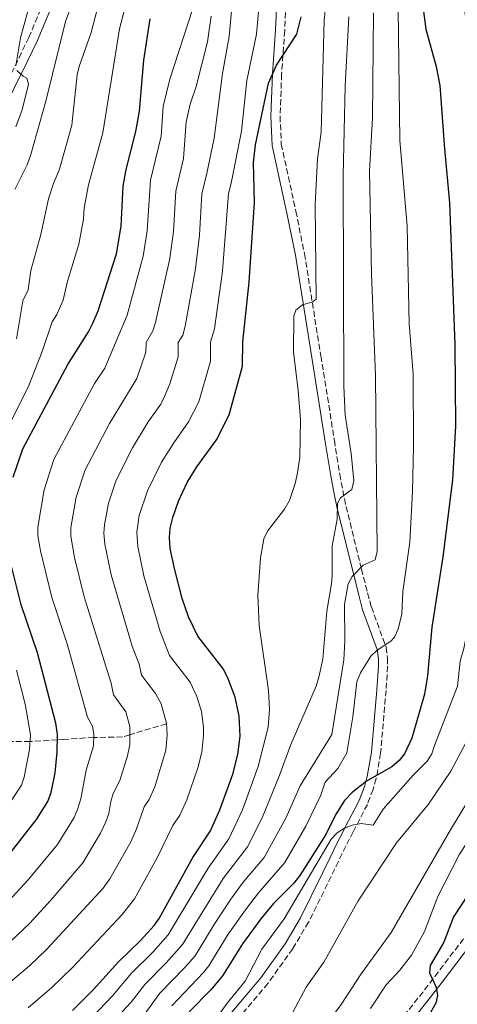
# Model space of a CAD drawing. Units: metres. Extents: x 589686 to 593077, y 4784546 to 4786897.
# Drawn here: x 592305 to 592434, y 4785825 to 4786114 of the extents above; entities that cross this region are included whole.
import ezdxf

# ---------------------------------------------------------------- set-up
doc = ezdxf.new("R2010")
doc.units = ezdxf.units.M
doc.header["$MEASUREMENT"] = 0
doc.linetypes.add('DGN Style 3', pattern=[2.435890702152634, 1.739921930109024, -0.6959687720436097])
for name, color, linetype, lineweight in [('Barranco lineal', 142, 'DGN Style 3', 13), ('Camino', 7, 'DGN Style 3', 0), ('Curva de nivel directora', 30, 'Continuous', 30), ('Curva de nivel intermedia', 30, 'Continuous', 0), ('Margen derecho', 7, 'Continuous', 0)]:
    doc.layers.add(name, color=color, linetype=linetype, lineweight=lineweight)

msp = doc.modelspace()

# ---------------------------------------------------------------- linework, layer by layer
at = {"layer": 'Barranco lineal', "color": 142, "linetype": 'DGN Style 3', "lineweight": 13}
msp.add_polyline3d([(592348.6200000001, 4785907.24, 215), (592337.8700000001, 4785904.07, 210), (592335.6600000003, 4785903.42, 208.9499999999971), (592327.2599999999, 4785903.26, 205), (592318.1799999997, 4785902.699999999, 200.9100000000035), (592316.54, 4785902.59, 200), (592308.5, 4785902.039999999, 195), (592300.4500000002, 4785902.08, 190), (592292.3399999999, 4785902.109999999, 185), (592284.7000000002, 4785902.140000001, 180), (592282.3099999996, 4785902.109999999, 177.9700000000012), (592279.6399999997, 4785902.08, 175.7400000000052), (592277.2300000004, 4785902.050000001, 175), (592276.6399999997, 4785902.039999999, 175), (592277.1500000004, 4785902.550000001, 175), (592277.1900000004, 4785902.59, 175), (592277.1399999997, 4785902.58, 175), (592274.3600000005, 4785901.99, 174.4600000000064)], dxfattribs=at)
at = {"layer": 'Camino', "color": 7, "linetype": 'DGN Style 3', "lineweight": 0}
for points in [[(592273.7199999976, 4786053.02, 175.8099999999976), (592277.0599999991, 4786053.76, 175.8099999999976), (592278.9200000011, 4786055.350000001, 175.8099999999976), (592284.6599999988, 4786062.49, 176.3800000000047), (592287.4299999982, 4786066.58, 177), (592297.6200000006, 4786087.33, 179.570000000007), (592305.3000000007, 4786102.740000002, 182.7100000000065), (592308.1900000008, 4786108.689999999, 183.6000000000057), (592314.0699999994, 4786122.970000002, 184.8300000000019)], [(592383.8999999987, 4786123.350000001, 222.6900000000023), (592383.370000001, 4786110.77, 224.5700000000071), (592382.449999998, 4786097.92, 224.5700000000071), (592381.9899999975, 4786085.630000001, 226.9199999999983), (592382.3599999986, 4786077.390000002, 226.9400000000023), (592386.6299999978, 4786057.720000001, 227.0399999999937), (592389.1499999991, 4786045.290000003, 227.520000000004), (592393.9999999994, 4786015.24, 231.6900000000022), (592397.94, 4785990.500000002, 232.570000000007), (592399.5499999993, 4785980.53, 233.3800000000047), (592400.4099999999, 4785975.74, 234.2599999999947), (592401.3799999978, 4785971.050000001, 235.5800000000019), (592405.9200000018, 4785952.650000001, 242.5), (592407.6999999988, 4785945.670000001, 244.6000000000059), (592408.8200000009, 4785941.560000001, 245.3800000000048), (592413.1799999995, 4785929.7, 246.4400000000023), (592413.5899999985, 4785926.560000002, 246.9199999999984), (592413.5899999985, 4785924.190000001, 247.6100000000007), (592413.1200000015, 4785917.08, 250.4499999999971), (592412.9200000024, 4785914.670000001, 250.7799999999988), (592411.5299999999, 4785898.62, 250.7799999999988), (592410.229999999, 4785891.230000001, 250.7799999999988), (592409.3299999982, 4785888.000000001, 251.0700000000071), (592407.6400000007, 4785883.630000001, 252.9299999999931), (592403.480000001, 4785875.53, 258.0599999999977), (592402.3799999991, 4785873.480000001, 258.8500000000058), (592401.2999999995, 4785871.359999999, 259.1600000000036), (592399.1200000001, 4785866.880000001, 258.9100000000034), (592397.0199999991, 4785862.439999999, 258.2500000000001), (592390.3500000016, 4785849.07, 255.5099999999948), (592385.7299999992, 4785841.25, 254.6499999999942), (592378.4200000024, 4785831.100000001, 254.4900000000053), (592368.7799999998, 4785819.590000001, 254.5099999999948)], [(592322.4200000021, 4785711.740000002, 260.3099999999976), (592324.2899999986, 4785710.970000003, 261.1000000000059), (592326.8199999988, 4785711.400000001, 261.0800000000017), (592329.480000001, 4785716.300000001, 261.3800000000048), (592331.1700000007, 4785720.95, 261.6600000000036), (592335.3399999993, 4785736.620000001, 262.6399999999996), (592336.9299999987, 4785741.359999999, 262.9499999999971), (592339.7399999981, 4785746.970000002, 263.4900000000052), (592342.5900000002, 4785751.070000002, 264.1199999999953), (592347.6599999996, 4785756.619999999, 264.8800000000046), (592356.7199999989, 4785764.529999999, 265.1999999999972), (592371.1099999989, 4785776.15, 265.6100000000006), (592389.3500000002, 4785789.270000001, 266.1399999999994), (592394.4599999998, 4785793.650000001, 266.3399999999966), (592399.7899999986, 4785798.970000002, 266.9100000000034), (592404.7500000006, 4785804.540000001, 267.8099999999977), (592410.8099999981, 4785811.990000002, 269.229999999996), (592422.9600000007, 4785827.279999999, 273.729999999996), (592427.5000000002, 4785833.12, 275.0299999999988), (592448.5399999978, 4785860.810000002, 278.0599999999976), (592461.5399999976, 4785879.12, 279.9600000000065), (592468.3099999981, 4785886.670000001, 280.5399999999936), (592503.5689461703, 4785922.674751878, 281.6489000000001)]]:
    msp.add_polyline3d(points, dxfattribs=at)
at = {"layer": 'Curva de nivel directora', "color": 30, "linetype": 'Continuous', "lineweight": 30, "flags": 128}
for points, elevation in [([(592423.8500000002, 4786118.53), (592424.8400000005, 4786111.100000001), (592427.8499999989, 4786100.230000001), (592428.9499999987, 4786094.570000002), (592430.2599999985, 4786076.04), (592431.8099999997, 4786060.210000004), (592433.360000001, 4786018.630000002), (592433.5300000008, 4785994.660000001), (592432.61, 4785978.900000001), (592429.8600000006, 4785956.260000001), (592426.5700000004, 4785935.65), (592425.2699999996, 4785921.310000001), (592424.4299999991, 4785915.970000002), (592420.6899999997, 4785903.060000001), (592418.5899999986, 4785898.470000001), (592417.0300000008, 4785896.520000001), (592414.8600000005, 4785894.600000001), (592407.3999999993, 4785890.460000002), (592403.1799999992, 4785887.12), (592400.9500000008, 4785884.78), (592398.2999999998, 4785880.510000001), (592395.4500000001, 4785874.830000001), (592387.8300000003, 4785862.77), (592385.9900000007, 4785860.470000003), (592380.11, 4785854.570000002), (592376.3300000003, 4785850.070000002), (592370.9500000002, 4785842.730000001), (592365.0999999985, 4785833.260000001), (592361.6499999996, 4785829.170000001), (592355.2500000002, 4785822.7)], 250), ([(592303.5999999997, 4785979.699999999), (592306.3899999993, 4785987.960000004), (592319.6199999994, 4786012.730000001), (592325.7399999992, 4786022.279999999), (592327.0299999989, 4786024.860000002), (592328.5499999988, 4786028.52), (592333.9299999989, 4786045.189999999), (592335.3099999981, 4786053.320000002), (592335.9200000004, 4786065.060000001), (592336.7499999997, 4786070), (592339.650000001, 4786081.12), (592340.6900000003, 4786087.080000003), (592341.9599999998, 4786102.060000001), (592343.8199999996, 4786114.200000001)], 200), ([(592321.0499999998, 4785823.150000001), (592327.1999999988, 4785829.300000001), (592334.5500000003, 4785837.45), (592340.9599999986, 4785843.640000002), (592344.9699999985, 4785848.109999999), (592346.4300000003, 4785850.140000002), (592356.3399999988, 4785868.029999999), (592361.52, 4785875.840000002), (592364.3399999986, 4785881.980000001), (592368.1200000005, 4785892.520000001), (592369.6200000002, 4785898.310000001), (592370.2899999986, 4785903.680000001), (592369.9800000001, 4785909.51), (592368.7799999998, 4785915.08), (592366.7900000005, 4785920.460000002), (592365.369999999, 4785923.280000002), (592357.7899999995, 4785933.03), (592355.0999999985, 4785938.680000002), (592353.1799999983, 4785944.050000003), (592350.9400000009, 4785952.820000002), (592349.7000000003, 4785958.690000001), (592349.459999999, 4785961.940000001), (592349.7499999995, 4785964.700000001), (592350.5199999984, 4785967.820000002), (592352.1799999991, 4785972.630000002), (592354.6800000003, 4785978.119999999), (592357.5399999992, 4785982.650000001), (592363.3300000004, 4785990.58), (592367.0599999988, 4785997.980000001), (592370.9999999994, 4786012.210000002), (592371.0499999986, 4786019.34), (592372.8799999993, 4786036.930000001), (592374.4999999997, 4786060.270000001), (592374.2299999992, 4786072.03), (592374.73, 4786077.230000001), (592378.5599999988, 4786095.28), (592380.9399999992, 4786100.62), (592386.8899999993, 4786109.680000001), (592388.2399999994, 4786114.810000001)], 225), ([(592301.3600000001, 4785867.510000001), (592310.3900000001, 4785879.140000001), (592313.7199999985, 4785884.5), (592314.730000001, 4785887.140000001), (592315.92, 4785892.9), (592316.5100000001, 4785898.990000002), (592316.5599999994, 4785904.25), (592316.11, 4785907.5), (592310.759999999, 4785928.140000002), (592305.9299999988, 4785942.210000001), (592302.1799999982, 4785957.09)], 200), ([(592437.269999998, 4785857.220000003), (592432.980000001, 4785850.600000001), (592430.1299999988, 4785843.160000001), (592426.0499999997, 4785836.29), (592425.9299999991, 4785834.170000001), (592427.82, 4785829.990000002), (592428.2800000004, 4785827.520000001), (592427.7300000004, 4785825.279999999), (592417.7699999983, 4785807.830000001), (592412.0099999983, 4785798.32), (592410.0599999991, 4785795.859999999), (592400.3600000007, 4785785.130000001), (592389.6099999995, 4785775.090000001), (592383.6399999993, 4785767.970000002), (592375.0400000006, 4785756.800000003), (592371.0599999997, 4785749.949999999), (592367.6399999999, 4785742.390000002), (592363.7999999998, 4785734.940000001), (592361.92, 4785729.550000001), (592360.4499999993, 4785723.470000002), (592360.0599999982, 4785718.470000002), (592361.1199999999, 4785707.140000001), (592361.4500000007, 4785692.840000001)], 275)]:
    msp.add_lwpolyline(points, dxfattribs=dict(at, elevation=elevation))
at = {"layer": 'Curva de nivel intermedia', "color": 30, "linetype": 'Continuous', "lineweight": 0, "flags": 128}
for points, elevation in [([(592304.0500000012, 4786064.07), (592307.640000001, 4786071.300000001), (592308.7800000008, 4786074.369999998), (592313.1399999994, 4786089.970000001), (592318.9199999997, 4786113.439999999), (592322.6900000004, 4786123.48)], 185.0000000000002), ([(592329.9000000011, 4786123.41), (592326.5400000017, 4786110.180000001), (592322.9600000009, 4786100.180000001), (592322.3500000007, 4786097.75), (592320.8500000008, 4786082.929999999), (592317.2099999997, 4786070.039999999), (592315.4200000016, 4786065.890000001), (592313.9800000021, 4786061.390000001), (592311.7200000001, 4786050.840000001), (592308.7800000008, 4786040.359999999), (592308.0099999999, 4786034.600000001), (592306.3800000002, 4786031.439999999), (592304.5499999997, 4786020.300000001)], 190), ([(592376.29, 4786123.05), (592375.0700000018, 4786109.67), (592372.1799999997, 4786096.050000002), (592370.6399999995, 4786081.189999999), (592367.6199999999, 4786065.930000001), (592366.8900000011, 4786062.880000001)], 220.0000000000003), ([(592337.4400000004, 4786121.439999999), (592334.7800000005, 4786111.220000001), (592329.9000000011, 4786080.710000001), (592325.6699999999, 4786065.470000001), (592324.4500000017, 4786058.659999999), (592324.2700000008, 4786055.329999999), (592322.8300000012, 4786048.02), (592319.4299999992, 4786036.83), (592318.2800000004, 4786031.56), (592316.4100000019, 4786027.4), (592315.0199999993, 4786025.240000002), (592312.0800000001, 4786016.52), (592308.1900000008, 4786006.519999999), (592302.870000001, 4785995.88)], 195.0000000000002), ([(592459.990000001, 4786121.210000001), (592462.3300000011, 4786097.88), (592464.5100000004, 4786061.71), (592467.3800000004, 4785991.57), (592467.0499999997, 4785974.869999999), (592465.8499999993, 4785962.550000001), (592462.2199999995, 4785945.329999999), (592455.2400000012, 4785921.66), (592452.8600000006, 4785916.699999998), (592451.9199999997, 4785912.880000001), (592445.0599999998, 4785897.65), (592432.0399999999, 4785876.199999999), (592414.6400000014, 4785846.04), (592405.8400000014, 4785833.909999999), (592399.9600000007, 4785824.859999999), (592392.2100000012, 4785814.380000001), (592383.5499999999, 4785800.25), (592375.9800000016, 4785791.939999999), (592371.3400000014, 4785784.680000001), (592367.66, 4785780.210000001), (592360.0500000014, 4785772.67), (592351.5900000012, 4785765.949999998), (592346.0800000017, 4785760.05)], 265), ([(592368.0500000012, 4786119.699999999), (592367.0200000008, 4786108.949999998), (592365.1000000007, 4786098.11), (592362.6700000011, 4786079.180000001), (592360.540000001, 4786069.23), (592359.05, 4786062.81)], 215), ([(592435.5700000015, 4786121), (592437.220000001, 4786109.489999999), (592439.7600000004, 4786097.819999999), (592440.1400000004, 4786094.75), (592442.7199999996, 4786060.59), (592444.2700000008, 4786020.279999998), (592444.7100000011, 4785996.970000001), (592444.120000001, 4785979.070000002), (592442.6900000006, 4785965.180000001), (592440.3700000005, 4785950.970000001), (592435.9699999995, 4785929.329999999), (592434.9099999999, 4785925.63), (592434.1299999999, 4785918.31), (592427.3300000004, 4785900.940000001), (592426.5999999995, 4785898.439999999), (592425.2600000006, 4785896.32), (592421.13, 4785892.149999999), (592412.3099999999, 4785882.220000001), (592409.3300000007, 4785877.560000001), (592405.8400000014, 4785878.01), (592403.2199999995, 4785877.560000001), (592400.8800000015, 4785876.640000001)], 255.0000000000003), ([(592307.9200000003, 4786116.430000001), (592305.7000000008, 4786108.56), (592304.4000000021, 4786100.42)], 180.0000000000002), ([(592356.3299999998, 4786117.25), (592349.5900000008, 4786096.500000001), (592347.5999999993, 4786088.480000001), (592347.0700000017, 4786079.759999999), (592343.9500000015, 4786066.789999999), (592342.9400000012, 4786051.949999999), (592341.79, 4786044.539999999), (592337.1000000006, 4786027.179999999), (592330.5200000004, 4786011.67)], 205.0000000000002), ([(592350.1699999997, 4785824.470000001), (592359.5400000018, 4785834.249999999), (592361.0700000006, 4785836.23), (592366.7700000004, 4785845.519999999), (592371.7999999997, 4785852.709999999), (592375.6399999997, 4785857.679999998), (592383.370000001, 4785866.539999999), (592389.5700000015, 4785877.199999998), (592393.9900000005, 4785886.279999999), (592395.250000001, 4785890.16), (592398.9400000013, 4785894.179999999), (592401.6000000013, 4785898.75), (592403.3500000014, 4785909.32), (592404.5800000008, 4785919.619999999), (592405.6600000003, 4785922.26), (592408.7000000002, 4785927.15), (592410.5100000007, 4785928.890000002), (592414.4900000015, 4785931.49), (592415.6200000005, 4785932.7), (592416.6700000009, 4785935.050000002), (592417.7300000003, 4785939.56), (592418.1000000014, 4785946.08), (592420.150000001, 4785960.56), (592420.9400000002, 4785975.439999999), (592421.2199999995, 4785988.66), (592421.0600000008, 4786009.970000001), (592419.9299999997, 4786024.7), (592419.3500000008, 4786053.279999999), (592417.1800000004, 4786078.439999999), (592416.6600000019, 4786116.99)], 245.0000000000002), ([(592395.3800000007, 4786117.560000001), (592394.9100000013, 4786113.720000001), (592394.1100000012, 4786080.949999998), (592393.0400000005, 4786073.099999999), (592392.2699999993, 4786059.71), (592392.5700000012, 4786031.929999999), (592391.600000001, 4786031.119999999), (592388.6300000005, 4786030.189999999), (592386.6700000003, 4786028.640000001), (592386.030000001, 4786026.98), (592385.9600000016, 4786016.45), (592387.3099999995, 4786005.050000001), (592387.950000001, 4785996.619999999)], 230.0000000000002), ([(592327.8899999994, 4785814.380000001), (592338.2300000016, 4785825.55), (592342.2200000014, 4785830.76), (592348.5200000001, 4785837.139999999), (592353.29, 4785842.529999998), (592365.2900000007, 4785861.82), (592372.420000001, 4785871.199999999), (592376.7800000019, 4785879.659999999), (592381.7100000003, 4785891.92), (592385.1600000014, 4785901.220000001), (592392.6400000004, 4785918.300000001), (592393.3700000013, 4785920.939999999), (592394.5600000004, 4785926.210000001), (592395.7200000006, 4785940.34), (592397.0800000017, 4785948.319999999), (592397.3400000011, 4785950.81), (592397.3400000011, 4785959.48), (592398.7500000015, 4785967.359999998), (592398.91, 4785972.07), (592399.7300000003, 4785973.600000001), (592403.0899999999, 4785975.990000002), (592403.6900000012, 4785978.630000001), (592402.8399999995, 4785986.65), (592401.1600000008, 4785997.84), (592400.6900000015, 4786006.34), (592400.5199999994, 4786068.21), (592401.1299999997, 4786094.38), (592402.16, 4786114.810000001)], 235), ([(592342.0700000017, 4785821.819999999), (592346.6900000018, 4785828.17), (592354.0400000011, 4785835.699999999), (592357.0499999997, 4785839.199999998), (592362.5999999995, 4785848.319999999), (592367.5700000006, 4785855.77), (592371.1600000003, 4785860.79), (592377.3099999992, 4785868), (592383.6799999997, 4785879.569999999), (592387.8500000006, 4785889.099999998), (592397.2400000005, 4785904.13), (592400.7100000016, 4785926.039999999), (592401.0100000012, 4785931.569999998), (592400.8900000005, 4785942.239999999), (592402.0000000013, 4785948.33), (592403.1500000004, 4785950.499999999), (592406.4000000001, 4785953.789999999), (592409.9400000006, 4785955.359999998), (592410.4800000016, 4785957.84), (592410.0599999991, 4786009.470000001), (592408.8400000011, 4786039.350000001), (592408.3100000012, 4786069.52), (592409.1400000005, 4786085.01), (592409.410000001, 4786115.899999999)], 240), ([(592361.7800000014, 4786114.980000001), (592360.6900000006, 4786107.449999998), (592357.3700000015, 4786094.27), (592355.5400000009, 4786089.17), (592354.420000001, 4786083.949999998)], 210), ([(592304.6400000014, 4786099.009999999), (592306.5099999999, 4786097.359999999), (592307.6299999999, 4786096.769999999), (592308.1100000005, 4786094.970000001), (592306.2000000015, 4786087.48), (592304.3200000017, 4786082.52)], 180.0000000000002), ([(592354.420000001, 4786083.949999998), (592353.5800000007, 4786073.199999999), (592351.3400000009, 4786063.560000001), (592350.6799999994, 4786051.75), (592349.6500000012, 4786043.88), (592345.4400000002, 4786025.009999998), (592344.6399999999, 4786022.65), (592342.6200000015, 4786019.159999999), (592342.6000000014, 4786016.309999999), (592339.9100000003, 4786008.600000001), (592331.8900000004, 4785995.449999998), (592324.6999999998, 4785981.82), (592322.0600000002, 4785973.76), (592320.5400000003, 4785964.859999999), (592320.4999999999, 4785962.359999998), (592321.6100000008, 4785956.070000002), (592324.4800000008, 4785944.49), (592332.4, 4785919.17), (592333.0500000005, 4785915.76), (592336.6500000014, 4785910.739999999), (592337.8499999995, 4785906.51), (592337.8899999997, 4785901.210000001), (592337.1699999999, 4785897.9), (592334.9300000003, 4785890.640000001), (592332.97, 4785886.829999999), (592332.2300000002, 4785884.440000001), (592331.6800000003, 4785880.96), (592330.7999999997, 4785878.460000001), (592329.2300000006, 4785875.130000001), (592324.0499999993, 4785866.440000001), (592314.6399999993, 4785855.480000001), (592308.4600000012, 4785848.769999999), (592302.6699999999, 4785843.310000001)], 210), ([(592359.05, 4786062.81), (592358.3500000006, 4786050.680000001), (592357.1300000001, 4786040.779999999), (592354.1000000014, 4786023.96), (592353.3800000016, 4786021.369999999), (592352.0899999997, 4786019.219999999), (592352.0600000006, 4786014.939999999), (592349.5599999995, 4786007.009999999), (592348.0700000009, 4786003.350000001), (592346.9300000009, 4786001.13), (592343.2499999995, 4785995.890000001), (592338.6600000008, 4785988.230000001), (592333.8600000018, 4785978.76), (592331.5799999997, 4785972.039999999), (592330.3900000006, 4785965.699999998), (592330.2000000007, 4785963.220000002), (592330.5500000016, 4785960), (592332.3600000021, 4785951.010000001), (592338.4999999999, 4785930.08), (592340.620000001, 4785924.749999999), (592341.3000000005, 4785921.52), (592345.4400000002, 4785916.15), (592347.0899999996, 4785913.12), (592348.6100000017, 4785907.409999999), (592348.7999999997, 4785903.910000001), (592348.3900000005, 4785899.579999999), (592345.2099999998, 4785888.79), (592343.52, 4785885.100000001), (592342.0700000017, 4785882.909999999), (592339.8200000008, 4785876.42), (592338.14, 4785872.649999999), (592332.010000001, 4785861.739999999), (592329.9700000006, 4785859.029999998), (592313.5000000015, 4785841.08), (592308.420000001, 4785836.259999999), (592297.2100000016, 4785826.980000001)], 215), ([(592366.8900000011, 4786062.880000001), (592365.1000000007, 4786040.109999999), (592362.7500000015, 4786023.16), (592361.5700000013, 4786019.279999999), (592361.5300000012, 4786013.570000002), (592361.2000000003, 4786012.300000002), (592358.1100000013, 4786001.77), (592355.1299999995, 4785995.849999998), (592350.7900000011, 4785989.779999999), (592347.2000000014, 4785984.029999998), (592343.0199999993, 4785975.689999999), (592340.63, 4785968.38), (592339.9500000004, 4785963.470000001), (592340.1699999995, 4785959.320000002), (592341.940000002, 4785950.7), (592346.8000000013, 4785934.380000001), (592349.5500000005, 4785927.269999999), (592355.6200000013, 4785919.460000001), (592357.5200000012, 4785915.279999999), (592358.8600000001, 4785910.92), (592359.5100000005, 4785906.289999999), (592359.5400000018, 4785903.800000001), (592359.0000000009, 4785898.939999999), (592357.8099999996, 4785894.310000001), (592354.6400000001, 4785884.999999999), (592352.5200000011, 4785880.470000001), (592350.5099999994, 4785877.41), (592345.9299999997, 4785867.949999999), (592339.2199999995, 4785855.939999999), (592335.65, 4785851.429999999), (592320.9600000004, 4785835.789999999), (592314.9200000009, 4785829.869999998), (592308.0299999998, 4785823.939999999)], 220.0000000000002), ([(592330.5200000004, 4786011.67), (592327.4900000016, 4786007.119999998), (592315.54, 4785984.889999999), (592312.6499999999, 4785975.96), (592310.8100000004, 4785965), (592310.8399999995, 4785962.499999999), (592311.6399999997, 4785958.060000001), (592314.9299999998, 4785944.329999999), (592319.4600000005, 4785930.720000001), (592325.4000000017, 4785909.239999999), (592326.9200000016, 4785906.609999998), (592327.3000000016, 4785904.140000001), (592327.1500000019, 4785900.849999999), (592325.0300000006, 4785893.630000001), (592323.4400000015, 4785885.210000001), (592322.5200000005, 4785882.08), (592321.47, 4785879.810000001), (592316.5599999994, 4785871.890000001), (592308.0000000009, 4785861.489999999), (592302.2100000016, 4785855.26), (592270.8900000001, 4785827.249999999), (592254.5500000009, 4785814.640000001)], 205.0000000000002), ([(592387.950000001, 4785996.619999999), (592387.79, 4785985.470000001), (592387.0200000012, 4785980.48), (592386.4199999999, 4785977.770000001), (592384.7400000013, 4785972.84), (592383.3200000019, 4785970.269999999), (592378.2700000004, 4785963.850000001), (592377.1999999997, 4785961.580000001), (592376.2099999996, 4785955.949999998), (592375.49, 4785944.910000001), (592375.8499999997, 4785936.130000001), (592378.6300000002, 4785917), (592378.9000000008, 4785911.460000001), (592378.5400000009, 4785906.28), (592375.5700000003, 4785894.74), (592370.9900000005, 4785881.99), (592366.9699999993, 4785873.51), (592360.8400000005, 4785864.909999999), (592349.1399999993, 4785845.310000001), (592344.7400000005, 4785840.389999999), (592338.3900000004, 4785834.109999998), (592332.7400000021, 4785827.4), (592324.8300000017, 4785819.109999998)], 230.0000000000002), ([(592304.5800000011, 4785923.050000001), (592307.070000001, 4785913.050000001), (592308.6199999999, 4785904.029999999), (592308.3700000019, 4785899.720000001), (592306.8400000008, 4785891.630000001), (592306.0400000005, 4785889.259999999), (592302.9900000017, 4785884.65)], 195.0000000000002), ([(592461.2505254679, 4785909.957989892), (592460.600000001, 4785907.84), (592448.4000000014, 4785890.130000001), (592445.4900000013, 4785884.699999999), (592440.4400000019, 4785877.789999999), (592434.6500000006, 4785868.800000001), (592428.3499999996, 4785856.619999999), (592424.4400000003, 4785846.34), (592420.6200000005, 4785839.34), (592417.1900000017, 4785834.949999998), (592413.1900000006, 4785830.65), (592408.5599999994, 4785823.75)], 270.0000000000004), ([(592437.4300000012, 4785903.390000001), (592432.1400000005, 4785893.359999998), (592425.6000000003, 4785883.67), (592416.2500000006, 4785872.31), (592404.9100000015, 4785855.289999999), (592394.8100000008, 4785837.3), (592389.650000002, 4785829.96), (592385.7000000002, 4785822.619999999)], 260), ([(592400.8800000015, 4785876.640000001), (592398.7900000016, 4785875.27), (592397.0200000014, 4785873.420000001), (592383.1699999999, 4785850.079999999), (592376.6200000008, 4785841.149999999), (592371.7400000015, 4785831.689999999), (592366.4800000021, 4785825.259999999), (592361.8100000005, 4785818.819999999)], 255.0000000000001)]:
    msp.add_lwpolyline(points, dxfattribs=dict(at, elevation=elevation))
at = {"layer": 'Margen derecho', "color": 7, "linetype": 'Continuous', "lineweight": 0}
for points in [[(592300.019999999, 4786086.140000001, 179.570000000007), (592307.7100000002, 4786101.550000002, 182.7100000000065), (592310.6400000006, 4786107.590000002, 183.6000000000057), (592316.5799999972, 4786122.02, 184.8300000000019)], [(592381.2199999986, 4786123.45, 222.6900000000023), (592380.6900000012, 4786110.930000001, 224.5700000000071), (592379.769999998, 4786098.060000001, 224.5700000000071), (592379.3000000009, 4786085.62, 226.9199999999983)], [(592379.3000000009, 4786085.62, 226.9199999999983), (592379.6900000019, 4786077.040000001, 226.9400000000023), (592384.0100000004, 4786057.17, 227.0399999999937), (592386.5100000015, 4786044.810000002, 227.520000000004), (592391.3500000007, 4786014.810000001, 231.6900000000022), (592395.2899999992, 4785990.07, 232.570000000007), (592396.8999999984, 4785980.080000001, 233.3800000000047), (592397.7700000001, 4785975.230000001, 234.2599999999947), (592398.7600000004, 4785970.45, 235.5800000000019), (592403.6799999999, 4785951.040000002, 240), (592405.1000000016, 4785944.990000002, 244.6000000000059), (592406.2600000015, 4785940.74, 245.3800000000048), (592410.5599999976, 4785929.050000002, 246.4400000000023), (592410.9100000008, 4785926.380000001, 246.9199999999984), (592410.9100000008, 4785924.28, 247.6100000000007), (592410.4499999981, 4785917.270000001, 250.4499999999971), (592410.2499999992, 4785914.900000001, 250.7799999999988), (592408.87, 4785898.970000001, 250.7799999999988), (592407.6099999994, 4785891.830000003, 250.7799999999988), (592406.7800000003, 4785888.840000001, 251.0700000000071), (592405.1900000009, 4785884.730000001, 252.9299999999931), (592401.0300000012, 4785876.699999999, 255), (592400.010000002, 4785874.720000002, 258.8500000000058), (592398.8999999989, 4785872.560000002, 259.1600000000036), (592396.7100000007, 4785868.040000001, 258.9100000000034), (592394.6000000007, 4785863.61, 258.2500000000001), (592388.0000000001, 4785850.350000001, 255.5099999999948), (592383.4800000006, 4785842.720000001, 254.6499999999942), (592376.3000000012, 4785832.74, 254.4900000000053), (592366.7600000014, 4785821.340000001, 254.5099999999948)], [(592412.8999999978, 4785810.310000001, 269.229999999996), (592425.0700000006, 4785825.630000004, 273.729999999996), (592429.6299999983, 4785831.490000002, 275.0299999999988), (592450.879999998, 4785859.470000001, 277.979999999996)]]:
    msp.add_polyline3d(points, dxfattribs=at)

doc.saveas('drawing.dxf')
